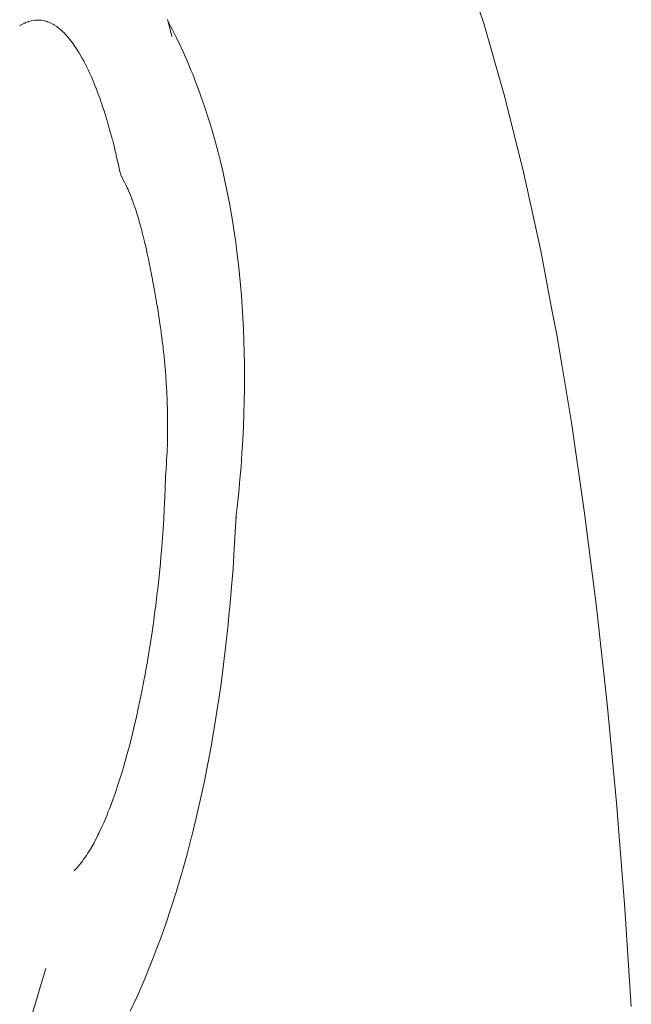
# Model space of a CAD drawing. Units: millimetres. Extents: x -3977 to 3980, y -2269 to 2270.
# Drawn here: x 1543 to 1573, y 153 to 201 of the extents above; entities that cross this region are included whole.
import ezdxf

# ---------------------------------------------------------------- set-up
doc = ezdxf.new("R2010")
doc.units = ezdxf.units.MM
for name, color, linetype, lineweight in [('EF-Polyplay-Lime Green', 7, 'Continuous', 5), ('None', 7, 'Continuous', 5), ('Working-None', 7, 'Continuous', 5)]:
    doc.layers.add(name, color=color, linetype=linetype, lineweight=lineweight)

# ---------------------------------------------------------------- blocks, each defined once
blk = doc.blocks.new('Group')
at = {"layer": 'EF-Polyplay-Lime Green', "color": 7, "linetype": 'Continuous', "lineweight": 5, "transparency": 33554687}
for p, q in [((1235.412, 231.022), (1234.338, 234.255)), ((1236.421, 227.522), (1235.412, 231.022)), ((1237.354, 223.796), (1236.421, 227.522)), ((1238.215, 219.86), (1237.354, 223.796)), ((1238.787, 216.867), (1238.215, 219.86)), ((1239.004, 215.729), (1238.787, 216.867)), ((1239.265, 214.169), (1239.004, 215.729)), ((1239.724, 211.42), (1239.265, 214.169)), ((1240.376, 206.949), (1239.724, 211.42)), ((1240.961, 202.331), (1240.376, 206.949)), ((1241.482, 197.582), (1240.961, 202.331)), ((1241.94, 192.718), (1241.482, 197.582)), ((1242.337, 187.755), (1241.94, 192.718)), ((1242.675, 182.709), (1242.337, 187.755))]:
    blk.add_line(p, q, dxfattribs=at)
at = {"layer": 'None', "color": 7, "linetype": 'Continuous', "lineweight": 5, "transparency": 33554687}
for p, q in [((1212.582, 230.923), (1212.601, 230.933)), ((1212.601, 230.933), (1212.582, 230.923)), ((1212.582, 230.923), (1212.601, 230.933)), ((1212.654, 230.963), (1212.626, 230.947)), ((1212.626, 230.947), (1212.654, 230.963)), ((1212.721, 231), (1212.654, 230.963)), ((1212.654, 230.963), (1212.721, 231)), ((1212.794, 231.034), (1212.721, 231)), ((1212.721, 231), (1212.794, 231.034)), ((1212.821, 231.046), (1212.794, 231.034)), ((1212.794, 231.034), (1212.821, 231.046)), ((1212.831, 231.051), (1212.821, 231.046)), ((1212.821, 231.046), (1212.831, 231.051)), ((1212.873, 231.071), (1212.831, 231.051)), ((1212.831, 231.051), (1212.873, 231.071)), ((1212.982, 231.111), (1212.873, 231.071)), ((1212.873, 231.071), (1212.982, 231.111)), ((1213.005, 231.119), (1212.982, 231.111)), ((1212.982, 231.111), (1213.005, 231.119)), ((1213.012, 231.122), (1213.005, 231.119)), ((1213.005, 231.119), (1213.012, 231.122)), ((1213.015, 231.123), (1213.012, 231.122)), ((1213.012, 231.122), (1213.015, 231.123)), ((1213.165, 231.164), (1213.015, 231.123)), ((1213.015, 231.123), (1213.165, 231.164)), ((1213.172, 231.166), (1213.165, 231.164)), ((1213.165, 231.164), (1213.172, 231.166)), ((1213.174, 231.166), (1213.172, 231.166)), ((1213.172, 231.166), (1213.174, 231.166)), ((1213.327, 231.191), (1213.174, 231.166)), ((1213.174, 231.166), (1213.327, 231.191)), ((1213.33, 231.191), (1213.327, 231.191)), ((1213.327, 231.191), (1213.33, 231.191)), ((1213.34, 231.192), (1213.33, 231.191)), ((1213.33, 231.191), (1213.34, 231.192)), ((1213.427, 231.197), (1213.34, 231.192)), ((1213.34, 231.192), (1213.427, 231.197)), ((1213.48, 231.2), (1213.427, 231.197)), ((1213.427, 231.197), (1213.48, 231.2)), ((1213.497, 231.199), (1213.48, 231.2)), ((1213.48, 231.2), (1213.497, 231.199)), ((1213.501, 231.199), (1213.497, 231.199)), ((1213.497, 231.199), (1213.501, 231.199)), ((1213.632, 231.192), (1213.501, 231.199)), ((1213.501, 231.199), (1213.632, 231.192)), ((1213.652, 231.189), (1213.632, 231.192)), ((1213.632, 231.192), (1213.652, 231.189)), ((1213.658, 231.188), (1213.652, 231.189)), ((1213.652, 231.189), (1213.658, 231.188)), ((1213.783, 231.168), (1213.658, 231.188)), ((1213.658, 231.188), (1213.783, 231.168)), ((1213.804, 231.162), (1213.783, 231.168)), ((1213.783, 231.168), (1213.804, 231.162)), ((1213.822, 231.157), (1213.804, 231.162)), ((1213.804, 231.162), (1213.822, 231.157)), ((1213.874, 231.142), (1213.822, 231.157)), ((1213.822, 231.157), (1213.874, 231.142)), ((1213.933, 231.126), (1213.874, 231.142)), ((1213.874, 231.142), (1213.933, 231.126)), ((1213.954, 231.117), (1213.933, 231.126)), ((1213.933, 231.126), (1213.954, 231.117)), ((1214.009, 231.095), (1213.954, 231.117)), ((1213.954, 231.117), (1214.009, 231.095)), ((1214.083, 231.066), (1214.009, 231.095)), ((1214.009, 231.095), (1214.083, 231.066)), ((1214.106, 231.055), (1214.083, 231.066)), ((1214.083, 231.066), (1214.106, 231.055)), ((1214.214, 230.998), (1214.106, 231.055)), ((1214.106, 231.055), (1214.214, 230.998)), ((1214.254, 230.976), (1214.214, 230.998)), ((1214.214, 230.998), (1214.254, 230.976)), ((1214.261, 230.972), (1214.254, 230.976)), ((1214.254, 230.976), (1214.261, 230.972)), ((1214.374, 230.898), (1214.261, 230.972)), ((1214.261, 230.972), (1214.374, 230.898)), ((1214.402, 230.879), (1214.374, 230.898)), ((1214.374, 230.898), (1214.402, 230.879)), ((1219.856, 231.234), (1220.016, 230.599)), ((1219.883, 231.127), (1219.988, 230.934)), ((1219.988, 230.934), (1220.098, 230.718)), ((1214.419, 230.868), (1214.402, 230.879)), ((1214.402, 230.879), (1214.419, 230.868)), ((1214.435, 230.856), (1214.419, 230.868)), ((1214.419, 230.868), (1214.435, 230.856)), ((1214.549, 230.765), (1214.435, 230.856)), ((1214.435, 230.856), (1214.549, 230.765)), ((1214.593, 230.73), (1214.549, 230.765)), ((1214.549, 230.765), (1214.593, 230.73)), ((1214.668, 230.66), (1214.593, 230.73)), ((1214.593, 230.73), (1214.668, 230.66)), ((1214.693, 230.636), (1214.668, 230.66)), ((1214.668, 230.66), (1214.693, 230.636)), ((1214.764, 230.57), (1214.693, 230.636)), ((1214.693, 230.636), (1214.764, 230.57)), ((1214.835, 230.494), (1214.764, 230.57)), ((1214.764, 230.57), (1214.835, 230.494)), ((1214.911, 230.412), (1214.835, 230.494)), ((1214.835, 230.494), (1214.911, 230.412)), ((1214.934, 230.387), (1214.911, 230.412)), ((1214.911, 230.412), (1214.934, 230.387)), ((1219.947, 230.819), (1219.949, 230.812)), ((1220.005, 230.635), (1220.016, 230.599)), ((1220.016, 230.599), (1220.007, 230.63)), ((1220.016, 230.599), (1220.068, 230.391)), ((1220.047, 230.471), (1220.068, 230.391)), ((1220.098, 230.718), (1220.316, 230.288)), ((1214.956, 230.36), (1214.934, 230.387)), ((1214.934, 230.387), (1214.956, 230.36)), ((1214.975, 230.337), (1214.956, 230.36)), ((1214.956, 230.36), (1214.975, 230.337)), ((1215.102, 230.182), (1214.975, 230.337)), ((1214.975, 230.337), (1215.102, 230.182)), ((1215.175, 230.082), (1215.102, 230.182)), ((1215.102, 230.182), (1215.175, 230.082)), ((1215.245, 229.986), (1215.175, 230.082)), ((1215.175, 230.082), (1215.245, 229.986)), ((1215.268, 229.955), (1215.245, 229.986)), ((1215.245, 229.986), (1215.268, 229.955)), ((1215.375, 229.792), (1215.268, 229.955)), ((1215.268, 229.955), (1215.375, 229.792)), ((1220.316, 230.288), (1220.524, 229.848)), ((1215.432, 229.707), (1215.375, 229.792)), ((1215.375, 229.792), (1215.432, 229.707)), ((1215.465, 229.653), (1215.432, 229.707)), ((1215.432, 229.707), (1215.465, 229.653)), ((1215.502, 229.59), (1215.465, 229.653)), ((1215.465, 229.653), (1215.502, 229.59)), ((1215.626, 229.379), (1215.502, 229.59)), ((1215.502, 229.59), (1215.626, 229.379)), ((1220.524, 229.848), (1220.622, 229.637)), ((1220.622, 229.637), (1220.82, 229.192)), ((1215.637, 229.361), (1215.626, 229.379)), ((1215.626, 229.379), (1215.637, 229.361)), ((1215.67, 229.298), (1215.637, 229.361)), ((1215.637, 229.361), (1215.67, 229.298)), ((1215.748, 229.154), (1215.67, 229.298)), ((1215.67, 229.298), (1215.748, 229.154)), ((1215.754, 229.142), (1215.748, 229.154)), ((1215.748, 229.154), (1215.754, 229.142)), ((1215.804, 229.048), (1215.754, 229.142)), ((1215.754, 229.142), (1215.804, 229.048)), ((1215.869, 228.915), (1215.804, 229.048)), ((1215.804, 229.048), (1215.869, 228.915)), ((1220.82, 229.192), (1221.009, 228.739)), ((1215.889, 228.875), (1215.869, 228.915)), ((1215.869, 228.915), (1215.889, 228.875)), ((1215.968, 228.715), (1215.889, 228.875)), ((1215.889, 228.875), (1215.968, 228.715)), ((1215.99, 228.666), (1215.968, 228.715)), ((1215.968, 228.715), (1215.99, 228.666)), ((1216.108, 228.404), (1215.99, 228.666)), ((1215.99, 228.666), (1216.108, 228.404)), ((1221.009, 228.739), (1221.094, 228.534)), ((1221.094, 228.534), (1221.273, 228.078)), ((1216.127, 228.362), (1216.108, 228.404)), ((1216.108, 228.404), (1216.127, 228.362)), ((1216.224, 228.13), (1216.127, 228.362)), ((1216.127, 228.362), (1216.224, 228.13)), ((1216.283, 227.99), (1216.224, 228.13)), ((1216.224, 228.13), (1216.283, 227.99)), ((1221.273, 228.078), (1221.444, 227.613)), ((1216.331, 227.866), (1216.283, 227.99)), ((1216.283, 227.99), (1216.331, 227.866)), ((1216.338, 227.849), (1216.331, 227.866)), ((1216.331, 227.866), (1216.338, 227.849)), ((1216.435, 227.601), (1216.338, 227.849)), ((1216.338, 227.849), (1216.435, 227.601)), ((1216.449, 227.561), (1216.435, 227.601)), ((1216.435, 227.601), (1216.449, 227.561)), ((1216.535, 227.324), (1216.449, 227.561)), ((1216.449, 227.561), (1216.535, 227.324)), ((1221.444, 227.613), (1221.516, 227.416)), ((1216.557, 227.262), (1216.535, 227.324)), ((1216.535, 227.324), (1216.557, 227.262)), ((1216.581, 227.195), (1216.557, 227.262)), ((1216.557, 227.262), (1216.581, 227.195)), ((1216.63, 227.056), (1216.581, 227.195)), ((1216.581, 227.195), (1216.63, 227.056)), ((1216.664, 226.953), (1216.63, 227.056)), ((1216.63, 227.056), (1216.664, 226.953)), ((1221.516, 227.416), (1221.677, 226.953)), ((1216.735, 226.734), (1216.664, 226.953)), ((1216.664, 226.953), (1216.735, 226.734)), ((1216.771, 226.624), (1216.735, 226.734)), ((1216.735, 226.734), (1216.771, 226.624)), ((1216.869, 226.307), (1216.771, 226.624)), ((1216.771, 226.624), (1216.869, 226.307)), ((1221.677, 226.953), (1221.83, 226.485)), ((1216.908, 226.178), (1216.869, 226.307)), ((1216.869, 226.307), (1216.908, 226.178)), ((1216.917, 226.146), (1216.908, 226.178)), ((1216.908, 226.178), (1216.917, 226.146)), ((1216.96, 225.996), (1216.917, 226.146)), ((1216.917, 226.146), (1216.96, 225.996)), ((1221.83, 226.485), (1221.889, 226.297)), ((1221.889, 226.297), (1222.032, 225.829)), ((1217.041, 225.712), (1216.96, 225.996)), ((1216.96, 225.996), (1217.041, 225.712)), ((1217.115, 225.436), (1217.041, 225.712)), ((1217.041, 225.712), (1217.115, 225.436)), ((1222.032, 225.829), (1222.169, 225.358)), ((1217.138, 225.35), (1217.115, 225.436)), ((1217.115, 225.436), (1217.138, 225.35)), ((1217.158, 225.273), (1217.138, 225.35)), ((1217.138, 225.35), (1217.158, 225.273)), ((1217.227, 224.992), (1217.158, 225.273)), ((1217.158, 225.273), (1217.227, 224.992)), ((1222.169, 225.358), (1222.297, 224.883)), ((1217.285, 224.755), (1217.227, 224.992)), ((1217.227, 224.992), (1217.285, 224.755)), ((1217.306, 224.665), (1217.285, 224.755)), ((1217.285, 224.755), (1217.306, 224.665)), ((1217.333, 224.548), (1217.306, 224.665)), ((1217.306, 224.665), (1217.333, 224.548)), ((1222.297, 224.883), (1222.342, 224.711)), ((1222.342, 224.711), (1222.461, 224.24)), ((1217.334, 224.543), (1217.333, 224.548)), ((1217.333, 224.548), (1217.334, 224.543)), ((1217.46, 223.999), (1217.334, 224.543)), ((1217.334, 224.543), (1217.46, 223.999)), ((1222.461, 224.24), (1222.575, 223.767)), ((1217.517, 223.75), (1217.46, 223.999)), ((1217.46, 223.999), (1217.517, 223.75)), ((1217.553, 223.597), (1217.517, 223.75)), ((1217.517, 223.75), (1217.553, 223.597)), ((1222.575, 223.767), (1222.681, 223.291)), ((1217.616, 223.474), (1217.553, 223.597)), ((1217.553, 223.597), (1217.616, 223.474)), ((1217.742, 223.231), (1217.616, 223.474)), ((1217.616, 223.474), (1217.742, 223.231)), ((1217.822, 223.063), (1217.742, 223.231)), ((1217.742, 223.231), (1217.822, 223.063)), ((1222.681, 223.291), (1222.781, 222.814)), ((1217.876, 222.949), (1217.822, 223.063)), ((1217.822, 223.063), (1217.876, 222.949)), ((1217.901, 222.896), (1217.876, 222.949)), ((1217.876, 222.949), (1217.901, 222.896)), ((1217.933, 222.823), (1217.901, 222.896)), ((1217.901, 222.896), (1217.933, 222.823)), ((1217.956, 222.768), (1217.933, 222.823)), ((1217.933, 222.823), (1217.956, 222.768)), ((1218.03, 222.598), (1217.956, 222.768)), ((1217.956, 222.768), (1218.03, 222.598)), ((1222.781, 222.814), (1222.809, 222.669)), ((1222.809, 222.669), (1222.901, 222.197)), ((1218.082, 222.462), (1218.03, 222.598)), ((1218.03, 222.598), (1218.082, 222.462)), ((1218.106, 222.399), (1218.082, 222.462)), ((1218.082, 222.462), (1218.106, 222.399)), ((1218.126, 222.347), (1218.106, 222.399)), ((1218.106, 222.399), (1218.126, 222.347)), ((1218.154, 222.276), (1218.126, 222.347)), ((1218.126, 222.347), (1218.154, 222.276)), ((1218.173, 222.22), (1218.154, 222.276)), ((1218.154, 222.276), (1218.173, 222.22)), ((1218.276, 221.922), (1218.173, 222.22)), ((1218.173, 222.22), (1218.276, 221.922)), ((1222.901, 222.197), (1222.987, 221.723)), ((1218.309, 221.822), (1218.276, 221.922)), ((1218.276, 221.922), (1218.309, 221.822)), ((1218.363, 221.648), (1218.309, 221.822)), ((1218.309, 221.822), (1218.363, 221.648)), ((1222.987, 221.723), (1223.067, 221.247)), ((1218.377, 221.601), (1218.363, 221.648)), ((1218.363, 221.648), (1218.377, 221.601)), ((1218.386, 221.572), (1218.377, 221.601)), ((1218.377, 221.601), (1218.386, 221.572)), ((1218.422, 221.456), (1218.386, 221.572)), ((1218.386, 221.572), (1218.422, 221.456)), ((1218.449, 221.362), (1218.422, 221.456)), ((1218.422, 221.456), (1218.449, 221.362)), ((1218.516, 221.125), (1218.449, 221.362)), ((1218.449, 221.362), (1218.516, 221.125)), ((1223.067, 221.247), (1223.139, 220.778)), ((1218.529, 221.08), (1218.516, 221.125)), ((1218.516, 221.125), (1218.529, 221.08)), ((1218.529, 221.078), (1218.529, 221.08)), ((1218.529, 221.08), (1218.529, 221.078)), ((1218.604, 220.794), (1218.529, 221.078)), ((1218.529, 221.078), (1218.604, 220.794)), ((1218.629, 220.696), (1218.604, 220.794)), ((1218.604, 220.794), (1218.629, 220.696)), ((1223.139, 220.778), (1223.209, 220.294)), ((1218.662, 220.561), (1218.629, 220.696)), ((1218.629, 220.696), (1218.662, 220.561)), ((1218.672, 220.523), (1218.662, 220.561)), ((1218.662, 220.561), (1218.672, 220.523)), ((1218.674, 220.514), (1218.672, 220.523)), ((1218.672, 220.523), (1218.674, 220.514)), ((1218.725, 220.306), (1218.674, 220.514)), ((1218.674, 220.514), (1218.725, 220.306)), ((1218.74, 220.238), (1218.725, 220.306)), ((1218.725, 220.306), (1218.74, 220.238)), ((1223.209, 220.294), (1223.273, 219.799)), ((1218.815, 219.912), (1218.74, 220.238)), ((1218.74, 220.238), (1218.815, 219.912)), ((1218.862, 219.699), (1218.815, 219.912)), ((1218.815, 219.912), (1218.862, 219.699)), ((1223.273, 219.799), (1223.333, 219.294)), ((1218.902, 219.513), (1218.862, 219.699)), ((1218.862, 219.699), (1218.902, 219.513)), ((1218.917, 219.442), (1218.902, 219.513)), ((1218.902, 219.513), (1218.917, 219.442)), ((1218.917, 219.438), (1218.917, 219.442)), ((1218.917, 219.442), (1218.917, 219.438)), ((1218.97, 219.182), (1218.917, 219.438)), ((1218.917, 219.438), (1218.97, 219.182)), ((1223.333, 219.294), (1223.343, 219.204)), ((1218.985, 219.112), (1218.97, 219.182)), ((1218.97, 219.182), (1218.985, 219.112)), ((1219.02, 218.93), (1218.985, 219.112)), ((1218.985, 219.112), (1219.02, 218.93)), ((1219.064, 218.71), (1219.02, 218.93)), ((1219.02, 218.93), (1219.064, 218.71)), ((1223.343, 219.204), (1223.397, 218.697)), ((1219.066, 218.698), (1219.064, 218.71)), ((1219.064, 218.71), (1219.066, 218.698)), ((1219.069, 218.684), (1219.066, 218.698)), ((1219.066, 218.698), (1219.069, 218.684)), ((1219.114, 218.442), (1219.069, 218.684)), ((1219.069, 218.684), (1219.113, 218.445)), ((1219.113, 218.445), (1219.14, 218.305)), ((1219.14, 218.305), (1219.114, 218.442)), ((1223.397, 218.697), (1223.446, 218.179)), ((1219.158, 218.205), (1219.14, 218.305)), ((1219.14, 218.305), (1219.158, 218.205)), ((1219.161, 218.191), (1219.158, 218.205)), ((1219.158, 218.205), (1219.161, 218.191)), ((1219.163, 218.178), (1219.161, 218.191)), ((1219.161, 218.191), (1219.163, 218.178)), ((1219.2, 217.972), (1219.163, 218.178)), ((1219.163, 218.178), (1219.2, 217.972)), ((1219.209, 217.919), (1219.2, 217.972)), ((1219.2, 217.972), (1219.209, 217.919)), ((1219.23, 217.806), (1219.209, 217.919)), ((1219.209, 217.919), (1219.23, 217.806)), ((1223.446, 218.179), (1223.49, 217.651)), ((1219.28, 217.518), (1219.23, 217.806)), ((1219.23, 217.806), (1219.28, 217.518)), ((1219.294, 217.44), (1219.28, 217.518)), ((1219.28, 217.518), (1219.294, 217.44)), ((1219.318, 217.296), (1219.294, 217.44)), ((1219.294, 217.44), (1219.318, 217.296)), ((1223.49, 217.651), (1223.528, 217.113)), ((1219.355, 217.079), (1219.318, 217.296)), ((1219.318, 217.296), (1219.355, 217.079)), ((1219.39, 216.864), (1219.355, 217.079)), ((1219.355, 217.079), (1219.39, 216.864)), ((1219.391, 216.859), (1219.39, 216.864)), ((1219.39, 216.864), (1219.391, 216.859)), ((1219.407, 216.762), (1219.391, 216.859)), ((1219.391, 216.859), (1219.407, 216.762)), ((1223.528, 217.113), (1223.562, 216.564)), ((1219.413, 216.722), (1219.407, 216.762)), ((1219.407, 216.762), (1219.413, 216.722)), ((1219.426, 216.642), (1219.413, 216.722)), ((1219.413, 216.722), (1219.426, 216.642)), ((1219.428, 216.625), (1219.426, 216.642)), ((1219.426, 216.642), (1219.428, 216.625)), ((1219.461, 216.413), (1219.428, 216.625)), ((1219.428, 216.625), (1219.461, 216.413)), ((1219.484, 216.258), (1219.461, 216.413)), ((1219.461, 216.413), (1219.484, 216.258)), ((1223.562, 216.564), (1223.589, 216.006)), ((1219.494, 216.188), (1219.484, 216.258)), ((1219.484, 216.258), (1219.494, 216.188)), ((1219.496, 216.176), (1219.494, 216.188)), ((1219.494, 216.188), (1219.496, 216.176)), ((1219.537, 215.885), (1219.496, 216.176)), ((1219.496, 216.176), (1219.537, 215.885)), ((1223.589, 216.006), (1223.611, 215.439)), ((1219.549, 215.801), (1219.537, 215.885)), ((1219.537, 215.885), (1219.549, 215.801)), ((1219.565, 215.681), (1219.549, 215.801)), ((1219.549, 215.801), (1219.565, 215.681)), ((1219.588, 215.507), (1219.565, 215.681)), ((1219.565, 215.681), (1219.588, 215.507)), ((1219.598, 215.421), (1219.588, 215.507)), ((1219.588, 215.507), (1219.598, 215.421)), ((1219.635, 215.123), (1219.598, 215.421)), ((1219.598, 215.421), (1219.635, 215.123)), ((1223.611, 215.439), (1223.627, 214.862)), ((1219.644, 215.043), (1219.635, 215.123)), ((1219.635, 215.123), (1219.644, 215.043)), ((1219.663, 214.874), (1219.644, 215.043)), ((1219.644, 215.043), (1219.663, 214.874)), ((1219.671, 214.794), (1219.663, 214.874)), ((1219.663, 214.874), (1219.671, 214.794)), ((1219.686, 214.663), (1219.671, 214.794)), ((1219.671, 214.794), (1219.686, 214.663)), ((1219.689, 214.629), (1219.686, 214.663)), ((1219.686, 214.663), (1219.689, 214.629)), ((1219.722, 214.29), (1219.689, 214.629)), ((1219.689, 214.629), (1219.722, 214.29)), ((1223.627, 214.862), (1223.637, 214.278)), ((1219.73, 214.211), (1219.722, 214.29)), ((1219.722, 214.29), (1219.73, 214.211)), ((1219.749, 213.984), (1219.73, 214.211)), ((1219.73, 214.211), (1219.749, 213.984)), ((1219.76, 213.856), (1219.749, 213.984)), ((1219.749, 213.984), (1219.76, 213.856)), ((1223.637, 214.278), (1223.641, 213.683)), ((1219.765, 213.788), (1219.76, 213.856)), ((1219.76, 213.856), (1219.765, 213.788)), ((1219.769, 213.729), (1219.765, 213.788)), ((1219.765, 213.788), (1219.769, 213.729)), ((1219.774, 213.666), (1219.769, 213.729)), ((1219.769, 213.729), (1219.774, 213.666)), ((1219.794, 213.386), (1219.774, 213.666)), ((1219.774, 213.666), (1219.794, 213.386)), ((1223.641, 213.683), (1223.638, 213.076)), ((1219.795, 213.361), (1219.794, 213.386)), ((1219.794, 213.386), (1219.795, 213.361)), ((1219.809, 213.116), (1219.795, 213.361)), ((1219.795, 213.361), (1219.809, 213.116)), ((1219.816, 212.993), (1219.809, 213.116)), ((1219.809, 213.116), (1219.816, 212.993)), ((1219.818, 212.952), (1219.816, 212.993)), ((1219.816, 212.993), (1219.818, 212.952)), ((1223.638, 213.076), (1223.628, 212.461)), ((1219.824, 212.845), (1219.818, 212.952)), ((1219.818, 212.952), (1219.824, 212.845)), ((1219.827, 212.776), (1219.824, 212.845)), ((1219.824, 212.845), (1219.827, 212.776)), ((1219.827, 212.776), (1219.829, 212.725)), ((1219.829, 212.725), (1219.827, 212.776)), ((1219.829, 212.725), (1219.833, 212.64)), ((1219.833, 212.64), (1219.829, 212.725)), ((1219.833, 212.64), (1219.843, 212.378)), ((1219.843, 212.378), (1219.833, 212.64)), ((1219.843, 212.378), (1219.845, 212.321)), ((1219.845, 212.321), (1219.843, 212.378)), ((1219.845, 212.321), (1219.849, 212.134)), ((1219.849, 212.134), (1219.845, 212.321)), ((1219.849, 212.134), (1219.853, 211.97)), ((1219.853, 211.97), (1219.849, 212.134)), ((1223.628, 212.461), (1223.612, 211.837)), ((1219.853, 211.97), (1219.855, 211.9)), ((1219.855, 211.9), (1219.853, 211.97)), ((1219.855, 211.9), (1219.856, 211.857)), ((1219.856, 211.857), (1219.855, 211.9)), ((1219.856, 211.857), (1219.859, 211.53)), ((1219.859, 211.53), (1219.856, 211.857)), ((1223.612, 211.837), (1223.588, 211.204)), ((1219.859, 211.53), (1219.859, 211.513)), ((1219.859, 211.513), (1219.859, 211.53)), ((1219.859, 211.513), (1219.861, 211.385)), ((1219.861, 211.385), (1219.859, 211.513)), ((1219.86, 211.117), (1219.859, 211.01)), ((1219.859, 211.01), (1219.86, 211.117)), ((1219.861, 211.385), (1219.86, 211.117)), ((1219.86, 211.117), (1219.861, 211.385)), ((1223.588, 211.204), (1223.557, 210.562)), ((1219.855, 210.726), (1219.85, 210.471)), ((1219.85, 210.471), (1219.855, 210.726)), ((1219.859, 210.906), (1219.855, 210.726)), ((1219.855, 210.726), (1219.859, 210.906)), ((1219.859, 211.01), (1219.859, 210.908)), ((1219.859, 210.908), (1219.859, 211.01)), ((1219.859, 210.908), (1219.859, 210.906)), ((1219.859, 210.906), (1219.859, 210.908)), ((1219.849, 210.409), (1219.834, 209.985)), ((1219.834, 209.985), (1219.849, 210.409)), ((1219.85, 210.471), (1219.849, 210.409)), ((1219.849, 210.409), (1219.85, 210.471)), ((1223.557, 210.562), (1223.519, 209.913)), ((1219.825, 209.794), (1219.813, 209.562)), ((1219.813, 209.562), (1219.825, 209.794)), ((1219.831, 209.921), (1219.825, 209.794)), ((1219.825, 209.794), (1219.831, 209.921)), ((1219.832, 209.932), (1219.831, 209.921)), ((1219.831, 209.921), (1219.832, 209.932)), ((1219.834, 209.985), (1219.832, 209.932)), ((1219.832, 209.932), (1219.834, 209.985)), ((1223.519, 209.913), (1223.473, 209.258)), ((1219.784, 209.118), (1219.763, 208.806)), ((1219.763, 208.806), (1219.784, 209.118)), ((1219.787, 209.161), (1219.784, 209.118)), ((1219.784, 209.118), (1219.787, 209.161)), ((1219.801, 209.365), (1219.787, 209.161)), ((1219.787, 209.161), (1219.801, 209.365)), ((1219.808, 209.47), (1219.801, 209.365)), ((1219.801, 209.365), (1219.808, 209.47)), ((1219.813, 209.562), (1219.808, 209.47)), ((1219.808, 209.47), (1219.813, 209.562)), ((1223.473, 209.258), (1223.421, 208.621)), ((1219.759, 208.744), (1219.741, 208.24)), ((1219.741, 208.24), (1219.759, 208.744)), ((1219.763, 208.806), (1219.759, 208.745)), ((1219.759, 208.745), (1219.763, 208.806)), ((1219.759, 208.745), (1219.759, 208.744)), ((1219.759, 208.744), (1219.759, 208.745)), ((1219.741, 208.24), (1219.721, 207.7)), ((1219.721, 207.7), (1219.741, 208.24)), ((1223.421, 208.621), (1223.362, 207.992)), ((1219.721, 207.7), (1219.71, 207.481)), ((1219.71, 207.481), (1219.721, 207.7)), ((1223.362, 207.992), (1223.301, 207.4)), ((1219.71, 207.481), (1219.693, 207.126)), ((1219.693, 207.126), (1219.71, 207.481)), ((1223.301, 207.4), (1223.224, 206.719)), ((1219.672, 206.719), (1219.667, 206.637)), ((1219.667, 206.637), (1219.672, 206.719)), ((1219.693, 207.126), (1219.672, 206.719)), ((1219.672, 206.719), (1219.693, 207.126)), ((1223.205, 206.308), (1223.227, 206.774)), ((1223.227, 206.774), (1223.225, 206.755)), ((1223.225, 206.755), (1223.225, 206.745)), ((1219.667, 206.637), (1219.638, 206.198)), ((1219.638, 206.198), (1219.667, 206.637)), ((1223.142, 205.194), (1223.205, 206.308)), ((1219.608, 205.751), (1219.57, 205.28)), ((1219.57, 205.28), (1219.608, 205.751)), ((1219.621, 205.944), (1219.608, 205.751)), ((1219.608, 205.751), (1219.621, 205.944)), ((1219.638, 206.198), (1219.621, 205.944)), ((1219.621, 205.944), (1219.638, 206.198)), ((1219.57, 205.28), (1219.559, 205.138)), ((1219.559, 205.138), (1219.57, 205.28)), ((1219.53, 204.79), (1219.505, 204.521)), ((1219.505, 204.521), (1219.53, 204.79)), ((1219.559, 205.138), (1219.53, 204.79)), ((1219.53, 204.79), (1219.559, 205.138)), ((1223.078, 204.239), (1223.142, 205.194)), ((1219.504, 204.517), (1219.44, 203.849)), ((1219.44, 203.849), (1219.504, 204.517)), ((1219.505, 204.521), (1219.504, 204.517)), ((1219.504, 204.517), (1219.505, 204.521)), ((1219.44, 203.849), (1219.359, 203.112)), ((1219.359, 203.112), (1219.44, 203.849)), ((1223.009, 203.337), (1223.078, 204.239)), ((1222.92, 202.329), (1223.009, 203.337)), ((1219.338, 202.92), (1219.273, 202.402)), ((1219.273, 202.402), (1219.338, 202.92)), ((1219.354, 203.071), (1219.338, 202.92)), ((1219.338, 202.92), (1219.354, 203.071)), ((1219.359, 203.112), (1219.354, 203.071)), ((1219.354, 203.071), (1219.359, 203.112)), ((1219.273, 202.402), (1219.253, 202.242)), ((1219.253, 202.242), (1219.273, 202.402)), ((1219.223, 202.005), (1219.181, 201.702)), ((1219.181, 201.702), (1219.223, 202.005)), ((1219.253, 202.242), (1219.223, 202.005)), ((1219.223, 202.005), (1219.253, 202.242)), ((1222.823, 201.335), (1222.913, 202.253)), ((1222.913, 202.253), (1222.92, 202.329)), ((1219.181, 201.702), (1219.13, 201.344)), ((1219.13, 201.344), (1219.181, 201.702)), ((1219.083, 201.012), (1218.985, 200.384)), ((1218.985, 200.384), (1219.083, 201.012)), ((1219.097, 201.102), (1219.083, 201.012)), ((1219.083, 201.012), (1219.097, 201.102)), ((1219.13, 201.344), (1219.097, 201.102)), ((1219.097, 201.102), (1219.13, 201.344)), ((1222.715, 200.356), (1222.823, 201.335)), ((1218.959, 200.213), (1218.887, 199.784)), ((1218.887, 199.784), (1218.959, 200.213)), ((1218.977, 200.334), (1218.959, 200.213)), ((1218.959, 200.213), (1218.977, 200.334)), ((1218.985, 200.384), (1218.977, 200.334)), ((1218.977, 200.334), (1218.985, 200.384)), ((1222.599, 199.394), (1222.715, 200.356)), ((1218.866, 199.668), (1218.794, 199.263)), ((1218.794, 199.263), (1218.866, 199.668)), ((1218.887, 199.784), (1218.866, 199.668)), ((1218.866, 199.668), (1218.887, 199.784)), ((1218.749, 199.012), (1218.729, 198.899)), ((1218.729, 198.899), (1218.749, 199.012)), ((1218.794, 199.263), (1218.749, 199.012)), ((1218.749, 199.012), (1218.794, 199.263)), ((1222.472, 198.446), (1222.599, 199.394)), ((1218.729, 198.899), (1218.626, 198.368)), ((1218.626, 198.368), (1218.729, 198.899)), ((1218.562, 198.042), (1218.497, 197.731)), ((1218.497, 197.731), (1218.562, 198.042)), ((1218.576, 198.11), (1218.562, 198.042)), ((1218.562, 198.042), (1218.576, 198.11)), ((1218.626, 198.368), (1218.576, 198.11)), ((1218.576, 198.11), (1218.626, 198.368)), ((1222.336, 197.511), (1222.472, 198.446)), ((1218.497, 197.731), (1218.387, 197.212)), ((1218.387, 197.212), (1218.497, 197.731)), ((1222.191, 196.591), (1222.336, 197.511)), ((1218.36, 197.098), (1218.326, 196.95)), ((1218.326, 196.95), (1218.36, 197.098)), ((1218.382, 197.191), (1218.36, 197.098)), ((1218.36, 197.098), (1218.382, 197.191)), ((1218.387, 197.212), (1218.382, 197.191)), ((1218.382, 197.191), (1218.387, 197.212)), ((1218.326, 196.95), (1218.202, 196.41)), ((1218.202, 196.41), (1218.326, 196.95)), ((1222.035, 195.686), (1222.191, 196.591)), ((1218.202, 196.41), (1218.064, 195.853)), ((1218.064, 195.853), (1218.202, 196.41)), ((1218.01, 195.637), (1217.903, 195.24)), ((1217.903, 195.24), (1218.01, 195.637)), ((1218.05, 195.797), (1218.01, 195.637)), ((1218.01, 195.637), (1218.05, 195.797)), ((1218.064, 195.853), (1218.05, 195.797)), ((1218.05, 195.797), (1218.064, 195.853)), ((1221.871, 194.797), (1222.035, 195.686)), ((1217.903, 195.24), (1217.809, 194.892)), ((1217.809, 194.892), (1217.903, 195.24)), ((1217.734, 194.633), (1217.6, 194.178)), ((1217.6, 194.178), (1217.734, 194.633)), ((1217.744, 194.67), (1217.734, 194.633)), ((1217.734, 194.633), (1217.744, 194.67)), ((1217.787, 194.817), (1217.744, 194.67)), ((1217.744, 194.67), (1217.787, 194.817)), ((1217.809, 194.892), (1217.787, 194.817)), ((1217.787, 194.817), (1217.809, 194.892)), ((1221.669, 193.776), (1221.845, 194.657)), ((1221.845, 194.657), (1221.871, 194.797)), ((1217.6, 194.178), (1217.556, 194.037)), ((1217.556, 194.037), (1217.6, 194.178)), ((1217.556, 194.037), (1217.417, 193.602)), ((1217.417, 193.602), (1217.556, 194.037)), ((1221.484, 192.909), (1221.669, 193.776)), ((1217.276, 193.18), (1217.161, 192.86)), ((1217.161, 192.86), (1217.276, 193.18)), ((1217.339, 193.365), (1217.276, 193.18)), ((1217.276, 193.18), (1217.339, 193.365)), ((1217.383, 193.495), (1217.339, 193.365)), ((1217.339, 193.365), (1217.383, 193.495)), ((1217.417, 193.602), (1217.383, 193.495)), ((1217.383, 193.495), (1217.417, 193.602)), ((1217.161, 192.86), (1217.082, 192.639)), ((1217.082, 192.639), (1217.161, 192.86)), ((1221.288, 192.052), (1221.484, 192.909)), ((1216.943, 192.284), (1216.885, 192.134)), ((1216.885, 192.134), (1216.943, 192.284)), ((1216.957, 192.32), (1216.943, 192.284)), ((1216.943, 192.284), (1216.957, 192.32)), ((1217, 192.429), (1216.957, 192.32)), ((1216.957, 192.32), (1217, 192.429)), ((1217.082, 192.639), (1217, 192.429)), ((1217, 192.429), (1217.082, 192.639)), ((1216.718, 191.741), (1216.685, 191.663)), ((1216.685, 191.663), (1216.718, 191.741)), ((1216.885, 192.134), (1216.718, 191.741)), ((1216.718, 191.741), (1216.885, 192.134)), ((1221.081, 191.206), (1221.288, 192.052)), ((1216.475, 191.213), (1216.433, 191.13)), ((1216.433, 191.13), (1216.475, 191.213)), ((1216.481, 191.224), (1216.475, 191.213)), ((1216.475, 191.213), (1216.481, 191.224)), ((1216.613, 191.508), (1216.481, 191.224)), ((1216.481, 191.224), (1216.613, 191.508)), ((1216.685, 191.663), (1216.613, 191.508)), ((1216.613, 191.508), (1216.685, 191.663)), ((1221.04, 191.038), (1221.081, 191.206)), ((1216.239, 190.757), (1216.06, 190.44)), ((1216.06, 190.44), (1216.239, 190.757)), ((1216.273, 190.817), (1216.239, 190.757)), ((1216.239, 190.757), (1216.273, 190.817)), ((1216.293, 190.856), (1216.273, 190.817)), ((1216.273, 190.817), (1216.293, 190.856)), ((1216.433, 191.13), (1216.293, 190.856)), ((1216.293, 190.856), (1216.433, 191.13)), ((1220.82, 190.197), (1221.04, 191.038)), ((1215.937, 190.245), (1215.864, 190.13)), ((1215.864, 190.13), (1215.937, 190.245)), ((1215.995, 190.338), (1215.937, 190.245)), ((1215.937, 190.245), (1215.995, 190.338)), ((1216.06, 190.44), (1215.995, 190.338)), ((1215.995, 190.338), (1216.06, 190.44)), ((1215.601, 189.773), (1215.441, 189.577)), ((1215.441, 189.577), (1215.601, 189.773)), ((1215.665, 189.851), (1215.601, 189.773)), ((1215.601, 189.773), (1215.665, 189.851)), ((1215.713, 189.919), (1215.665, 189.851)), ((1215.665, 189.851), (1215.713, 189.919)), ((1215.729, 189.941), (1215.713, 189.919)), ((1215.713, 189.919), (1215.729, 189.941)), ((1215.864, 190.13), (1215.729, 189.941)), ((1215.729, 189.941), (1215.864, 190.13)), ((1220.589, 189.368), (1220.82, 190.197)), ((1215.335, 189.449), (1215.263, 189.368)), ((1215.263, 189.368), (1215.335, 189.449)), ((1215.355, 189.472), (1215.335, 189.449)), ((1215.335, 189.449), (1215.355, 189.472)), ((1215.441, 189.577), (1215.355, 189.472)), ((1215.355, 189.472), (1215.441, 189.577)), ((1220.347, 188.552), (1220.589, 189.368)), ((1220.037, 187.564), (1220.29, 188.367)), ((1220.29, 188.367), (1220.347, 188.552)), ((1219.769, 186.769), (1220.037, 187.564)), ((1219.488, 185.984), (1219.769, 186.769)), ((1219.416, 185.784), (1219.488, 185.984)), ((1219.12, 185.007), (1219.416, 185.784)), ((1218.821, 184.272), (1219.12, 185.007)), ((1213.874, 184.574), (1213.594, 183.646)), ((1213.594, 183.646), (1213.874, 184.574)), ((1218.423, 183.339), (1218.736, 184.064)), ((1218.736, 184.064), (1218.821, 184.272)), ((1213.594, 183.646), (1213.371, 182.909)), ((1213.371, 182.909), (1213.594, 183.646)), ((1218.022, 182.467), (1218.327, 183.13)), ((1218.327, 183.13), (1218.423, 183.339)), ((1213.371, 182.909), (1213.152, 182.182)), ((1213.152, 182.182), (1213.371, 182.909))]:
    blk.add_line(p, q, dxfattribs=at)

msp = doc.modelspace()

# ---------------------------------------------------------------- block references
at = {"layer": 'Working-None'}
msp.add_blockref('Group', (330.241, -30), dxfattribs=at)

doc.saveas('drawing.dxf')
